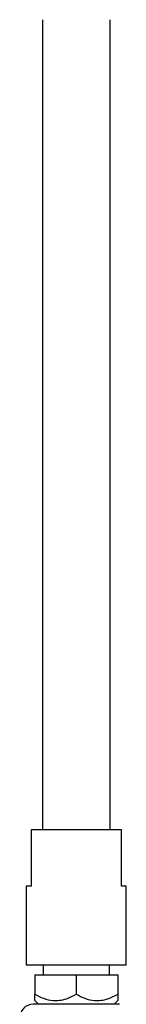
# Model space of a CAD drawing. Units: millimetres. Extents: x 34 to 237, y 12 to 200.
# Drawn here: x 142 to 147, y 117 to 164 of the extents above; entities that cross this region are included whole.
import ezdxf

# ---------------------------------------------------------------- set-up
doc = ezdxf.new("R2010")
doc.units = ezdxf.units.MM

msp = doc.modelspace()

# ---------------------------------------------------------------- linework, layer by layer
at = {"color": 7, "linetype": 'Continuous', "lineweight": 25}
for p, q in [((142.7, 164.088), (142.7, 124.997)), ((145.972, 124.997), (145.972, 164.088)), ((142.154, 124.997), (142.154, 122.27)), ((146.518, 124.997), (142.154, 124.997)), ((146.518, 122.27), (146.518, 124.997)), ((141.927, 122.27), (141.927, 118.451)), ((142.154, 122.27), (141.927, 122.27)), ((146.745, 122.27), (146.518, 122.27)), ((146.745, 118.451), (146.745, 122.27)), ((146.745, 118.451), (141.927, 118.451)), ((142.736, 118.451), (142.736, 117.997)), ((145.936, 117.997), (145.936, 118.451)), ((142.336, 117.997), (144.336, 117.997)), ((142.336, 117.997), (142.336, 117.061)), ((144.336, 117.997), (144.336, 117.061)), ((144.336, 117.997), (146.336, 117.997)), ((146.336, 117.997), (146.336, 117.061)), ((146.418, 116.57), (142.254, 116.57)), ((142.336, 116.751), (142.518, 116.57)), ((146.154, 116.57), (146.336, 116.751))]:
    msp.add_line(p, q, dxfattribs=at)
msp.add_arc((142.254, 115.924), 0.645, 90, 269.193, dxfattribs=at)
for points, knots in [([(142.336, 116.755), (142.336, 116.754), (142.336, 116.74), (142.336, 116.796), (142.336, 116.906), (142.336, 117.014), (142.336, 117.061)], [0, 0, 0, 0, 0.032079, 0.374561, 0.729129, 1, 1, 1, 1]), ([(142.336, 117.061), (142.473, 116.988), (142.751, 116.841), (143.161, 116.744), (143.535, 116.753), (143.92, 116.843), (144.178, 116.978), (144.336, 117.061)], [0, 0, 0, 0, 0.2161897, 0.4397712, 0.5934261, 0.7522162, 1, 1, 1, 1]), ([(144.336, 117.061), (144.473, 116.988), (144.751, 116.841), (145.161, 116.744), (145.535, 116.753), (145.92, 116.843), (146.178, 116.978), (146.336, 117.061)], [0, 0, 0, 0, 0.21619, 0.439771, 0.593426, 0.752216, 1, 1, 1, 1]), ([(146.336, 117.061), (146.336, 117.014), (146.336, 116.908), (146.336, 116.796), (146.336, 116.74), (146.336, 116.754), (146.336, 116.755)], [0, 0, 0, 0, 0.270866, 0.614246, 0.967888, 1, 1, 1, 1])]:
    msp.add_open_spline(points, degree=3, knots=knots, dxfattribs=at)

doc.saveas('drawing.dxf')
